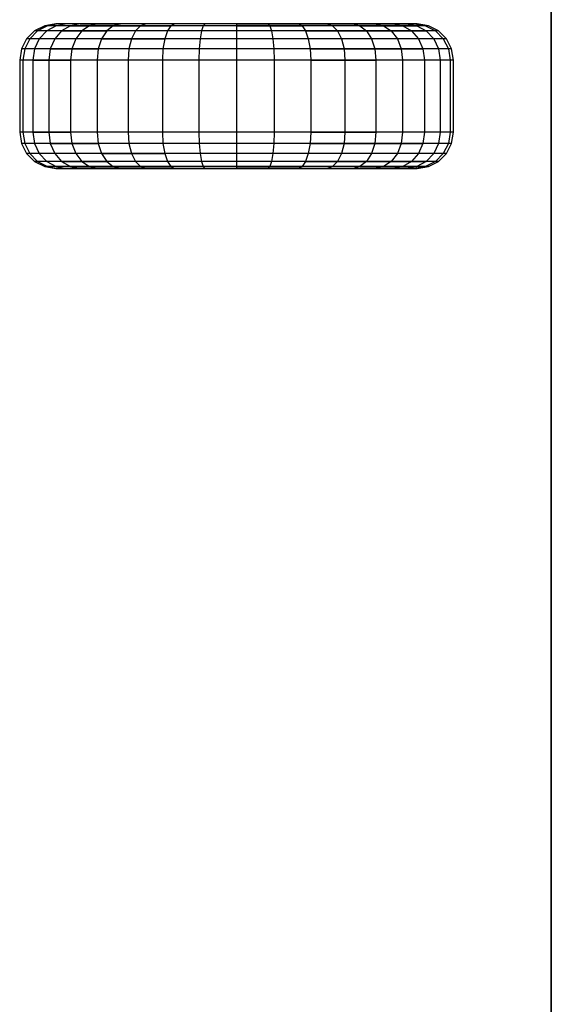
# Model space of a CAD drawing. Units: millimetres. Extents: x -298 to 2507, y -851 to 972.
# Drawn here: x 1049 to 1064, y 674 to 701 of the extents above; entities that cross this region are included whole.
import ezdxf

# ---------------------------------------------------------------- set-up
doc = ezdxf.new("R2010")
doc.units = ezdxf.units.MM
doc.header["$MEASUREMENT"] = 0

# ---------------------------------------------------------------- blocks, each defined once
blk = doc.blocks.new('New Object 1(8)')
at = {"linetype": 'Continuous', "ltscale": 1000}
for p, q in [((-51.34, 672.631), (-51.34, -228.21)), ((-51.34, -228.21), (-51.34, 672.631)), ((-51.34, -230.055), (-51.34, 672.53)), ((-51.34, 672.53), (-51.34, -230.055)), ((-51.34, -228.21), (-51.34, 672.53)), ((-65.357, 663.236), (-65.636, 663.094)), ((-65.357, 663.236), (-65.636, 663.094)), ((-65.277, 663.236), (-65.551, 663.094)), ((-65.277, 663.236), (-65.551, 663.094)), ((-65.048, 663.285), (-65.357, 663.236)), ((-65.048, 663.285), (-65.357, 663.236)), ((-65.277, 663.236), (-65.357, 663.236)), ((-65.277, 663.236), (-65.357, 663.236)), ((-65.037, 663.236), (-65.299, 663.094)), ((-65.037, 663.236), (-65.299, 663.094)), ((-64.972, 663.285), (-65.277, 663.236)), ((-64.972, 663.285), (-65.277, 663.236)), ((-65.037, 663.236), (-65.277, 663.236)), ((-65.037, 663.236), (-65.277, 663.236)), ((-64.972, 663.285), (-65.048, 663.285)), ((-60.048, 663.285), (-65.048, 663.285)), ((-64.972, 663.285), (-65.048, 663.285)), ((-60.048, 663.285), (-65.048, 663.285)), ((-64.747, 663.285), (-65.037, 663.236)), ((-64.747, 663.285), (-65.037, 663.236)), ((-64.646, 663.236), (-65.037, 663.236)), ((-64.646, 663.236), (-65.037, 663.236)), ((-64.747, 663.285), (-64.972, 663.285)), ((-60.048, 663.285), (-64.972, 663.285)), ((-64.747, 663.285), (-64.972, 663.285)), ((-60.048, 663.285), (-64.972, 663.285)), ((-64.646, 663.236), (-64.888, 663.094)), ((-64.646, 663.236), (-64.888, 663.094)), ((-64.379, 663.285), (-64.747, 663.285)), ((-60.048, 663.285), (-64.747, 663.285)), ((-64.379, 663.285), (-64.747, 663.285)), ((-60.048, 663.285), (-64.747, 663.285)), ((-64.379, 663.285), (-64.646, 663.236)), ((-64.379, 663.285), (-64.646, 663.236)), ((-64.115, 663.236), (-64.646, 663.236)), ((-64.646, 663.236), (-64.115, 663.236)), ((-64.115, 663.236), (-64.646, 663.236)), ((-64.646, 663.236), (-64.115, 663.236)), ((-63.879, 663.285), (-64.379, 663.285)), ((-60.048, 663.285), (-64.379, 663.285)), ((-64.379, 663.285), (-63.879, 663.285)), ((-63.879, 663.285), (-64.379, 663.285)), ((-60.048, 663.285), (-64.379, 663.285)), ((-64.379, 663.285), (-63.879, 663.285)), ((-64.115, 663.236), (-64.329, 663.094)), ((-64.115, 663.236), (-64.329, 663.094)), ((-64.115, 663.236), (-64.329, 663.094)), ((-64.115, 663.236), (-64.329, 663.094)), ((-63.879, 663.285), (-64.115, 663.236)), ((-63.879, 663.285), (-64.115, 663.236)), ((-63.879, 663.285), (-64.115, 663.236)), ((-63.879, 663.285), (-64.115, 663.236)), ((-63.461, 663.236), (-64.115, 663.236)), ((-64.115, 663.236), (-63.461, 663.236)), ((-63.461, 663.236), (-64.115, 663.236)), ((-64.115, 663.236), (-63.461, 663.236)), ((-63.262, 663.285), (-63.879, 663.285)), ((-60.048, 663.285), (-63.879, 663.285)), ((-60.048, 663.285), (-63.879, 663.285)), ((-63.879, 663.285), (-63.262, 663.285)), ((-63.262, 663.285), (-63.879, 663.285)), ((-60.048, 663.285), (-63.879, 663.285)), ((-60.048, 663.285), (-63.879, 663.285)), ((-63.879, 663.285), (-63.262, 663.285)), ((-63.461, 663.236), (-63.64, 663.094)), ((-63.461, 663.236), (-63.64, 663.094)), ((-63.262, 663.285), (-63.461, 663.236)), ((-63.262, 663.285), (-63.461, 663.236)), ((-62.703, 663.236), (-63.461, 663.236)), ((-63.461, 663.236), (-62.703, 663.236)), ((-62.703, 663.236), (-63.461, 663.236)), ((-63.461, 663.236), (-62.703, 663.236)), ((-62.548, 663.285), (-63.262, 663.285)), ((-60.048, 663.285), (-63.262, 663.285)), ((-62.548, 663.285), (-63.262, 663.285)), ((-60.048, 663.285), (-63.262, 663.285)), ((-62.703, 663.236), (-62.842, 663.094)), ((-62.703, 663.236), (-62.842, 663.094)), ((-62.703, 663.236), (-62.842, 663.094)), ((-62.703, 663.236), (-62.842, 663.094)), ((-62.548, 663.285), (-62.703, 663.236)), ((-62.548, 663.285), (-62.703, 663.236)), ((-62.548, 663.285), (-62.703, 663.236)), ((-62.548, 663.285), (-62.703, 663.236)), ((-61.864, 663.236), (-62.703, 663.236)), ((-62.703, 663.236), (-61.864, 663.236)), ((-61.864, 663.236), (-62.703, 663.236)), ((-62.703, 663.236), (-61.864, 663.236)), ((-61.759, 663.285), (-62.548, 663.285)), ((-60.048, 663.285), (-62.548, 663.285)), ((-61.759, 663.285), (-62.548, 663.285)), ((-60.048, 663.285), (-62.548, 663.285)), ((-61.864, 663.236), (-61.96, 663.094)), ((-61.864, 663.236), (-61.96, 663.094)), ((-61.759, 663.285), (-61.864, 663.236)), ((-61.759, 663.285), (-61.864, 663.236)), ((-60.97, 663.236), (-61.864, 663.236)), ((-60.97, 663.236), (-61.864, 663.236)), ((-60.917, 663.285), (-61.759, 663.285)), ((-60.048, 663.285), (-61.759, 663.285)), ((-60.917, 663.285), (-61.759, 663.285)), ((-60.048, 663.285), (-61.759, 663.285)), ((-60.97, 663.236), (-61.019, 663.094)), ((-60.97, 663.236), (-61.019, 663.094)), ((-60.917, 663.285), (-60.97, 663.236)), ((-60.917, 663.285), (-60.97, 663.236)), ((-60.048, 663.236), (-60.97, 663.236)), ((-60.048, 663.236), (-60.97, 663.236)), ((-60.048, 663.285), (-60.917, 663.285)), ((-60.048, 663.285), (-60.917, 663.285)), ((-55.048, 663.285), (-60.048, 663.285)), ((-60.048, 663.285), (-55.124, 663.285)), ((-60.048, 663.285), (-55.35, 663.285)), ((-60.048, 663.285), (-55.718, 663.285)), ((-60.048, 663.285), (-56.218, 663.285)), ((-60.048, 663.285), (-56.835, 663.285)), ((-60.048, 663.285), (-57.548, 663.285)), ((-60.048, 663.285), (-58.338, 663.285)), ((-60.048, 663.285), (-59.18, 663.285)), ((-60.048, 663.285), (-60.048, 663.236)), ((-60.048, 663.285), (-59.18, 663.285)), ((-60.048, 663.285), (-57.548, 663.285)), ((-60.048, 663.285), (-56.218, 663.285)), ((-55.048, 663.285), (-60.048, 663.285)), ((-60.048, 663.285), (-55.124, 663.285)), ((-60.048, 663.285), (-55.35, 663.285)), ((-60.048, 663.285), (-55.718, 663.285)), ((-60.048, 663.285), (-56.218, 663.285)), ((-60.048, 663.285), (-56.835, 663.285)), ((-60.048, 663.285), (-57.548, 663.285)), ((-60.048, 663.285), (-58.338, 663.285)), ((-60.048, 663.285), (-59.18, 663.285)), ((-60.048, 663.285), (-60.048, 663.236)), ((-60.048, 663.285), (-59.18, 663.285)), ((-60.048, 663.285), (-57.548, 663.285)), ((-60.048, 663.285), (-56.218, 663.285)), ((-59.127, 663.236), (-60.048, 663.236)), ((-60.048, 663.236), (-60.048, 663.094)), ((-60.048, 663.236), (-59.127, 663.236)), ((-59.127, 663.236), (-60.048, 663.236)), ((-60.048, 663.236), (-60.048, 663.094)), ((-60.048, 663.236), (-59.127, 663.236)), ((-58.338, 663.285), (-59.18, 663.285)), ((-59.18, 663.285), (-59.127, 663.236)), ((-59.18, 663.285), (-59.127, 663.236)), ((-59.18, 663.285), (-58.338, 663.285)), ((-58.338, 663.285), (-59.18, 663.285)), ((-59.18, 663.285), (-59.127, 663.236)), ((-59.18, 663.285), (-59.127, 663.236)), ((-59.18, 663.285), (-58.338, 663.285)), ((-58.233, 663.236), (-59.127, 663.236)), ((-59.127, 663.236), (-59.078, 663.094)), ((-59.127, 663.236), (-59.078, 663.094)), ((-59.127, 663.236), (-58.233, 663.236)), ((-58.233, 663.236), (-59.127, 663.236)), ((-59.127, 663.236), (-59.078, 663.094)), ((-59.127, 663.236), (-59.078, 663.094)), ((-59.127, 663.236), (-58.233, 663.236)), ((-57.548, 663.285), (-58.338, 663.285)), ((-58.338, 663.285), (-58.233, 663.236)), ((-58.338, 663.285), (-57.548, 663.285)), ((-57.548, 663.285), (-58.338, 663.285)), ((-58.338, 663.285), (-58.233, 663.236)), ((-58.338, 663.285), (-57.548, 663.285)), ((-57.394, 663.236), (-58.233, 663.236)), ((-58.233, 663.236), (-58.137, 663.094)), ((-57.394, 663.236), (-58.233, 663.236)), ((-58.233, 663.236), (-58.137, 663.094)), ((-56.835, 663.285), (-57.548, 663.285)), ((-57.548, 663.285), (-57.394, 663.236)), ((-57.548, 663.285), (-57.394, 663.236)), ((-57.548, 663.285), (-56.835, 663.285)), ((-56.835, 663.285), (-57.548, 663.285)), ((-57.548, 663.285), (-57.394, 663.236)), ((-57.548, 663.285), (-57.394, 663.236)), ((-57.548, 663.285), (-56.835, 663.285)), ((-56.636, 663.236), (-57.394, 663.236)), ((-57.394, 663.236), (-57.255, 663.094)), ((-57.394, 663.236), (-57.255, 663.094)), ((-56.636, 663.236), (-57.394, 663.236)), ((-57.394, 663.236), (-57.255, 663.094)), ((-57.394, 663.236), (-57.255, 663.094)), ((-56.218, 663.285), (-56.835, 663.285)), ((-56.835, 663.285), (-56.636, 663.236)), ((-56.835, 663.285), (-56.218, 663.285)), ((-56.218, 663.285), (-56.835, 663.285)), ((-56.835, 663.285), (-56.636, 663.236)), ((-56.835, 663.285), (-56.218, 663.285)), ((-55.981, 663.236), (-56.636, 663.236)), ((-56.636, 663.236), (-56.457, 663.094)), ((-56.636, 663.236), (-55.981, 663.236)), ((-55.981, 663.236), (-56.636, 663.236)), ((-56.636, 663.236), (-56.457, 663.094)), ((-56.636, 663.236), (-55.981, 663.236)), ((-55.718, 663.285), (-56.218, 663.285)), ((-56.218, 663.285), (-55.981, 663.236)), ((-56.218, 663.285), (-55.981, 663.236)), ((-56.218, 663.285), (-55.718, 663.285)), ((-55.718, 663.285), (-56.218, 663.285)), ((-56.218, 663.285), (-55.981, 663.236)), ((-56.218, 663.285), (-55.981, 663.236)), ((-56.218, 663.285), (-55.718, 663.285)), ((-55.451, 663.236), (-55.981, 663.236)), ((-55.981, 663.236), (-55.768, 663.094)), ((-55.981, 663.236), (-55.768, 663.094)), ((-55.981, 663.236), (-55.451, 663.236)), ((-55.451, 663.236), (-55.981, 663.236)), ((-55.981, 663.236), (-55.768, 663.094)), ((-55.981, 663.236), (-55.768, 663.094)), ((-55.981, 663.236), (-55.451, 663.236)), ((-55.35, 663.285), (-55.718, 663.285)), ((-55.718, 663.285), (-55.451, 663.236)), ((-55.718, 663.285), (-55.451, 663.236)), ((-55.35, 663.285), (-55.718, 663.285)), ((-55.718, 663.285), (-55.451, 663.236)), ((-55.718, 663.285), (-55.451, 663.236)), ((-55.06, 663.236), (-55.451, 663.236)), ((-55.451, 663.236), (-55.209, 663.094)), ((-55.451, 663.236), (-55.209, 663.094)), ((-55.451, 663.236), (-55.06, 663.236)), ((-55.06, 663.236), (-55.451, 663.236)), ((-55.451, 663.236), (-55.209, 663.094)), ((-55.451, 663.236), (-55.209, 663.094)), ((-55.451, 663.236), (-55.06, 663.236)), ((-55.124, 663.285), (-55.35, 663.285)), ((-55.35, 663.285), (-55.06, 663.236)), ((-55.124, 663.285), (-55.35, 663.285)), ((-55.35, 663.285), (-55.06, 663.236)), ((-55.048, 663.285), (-55.124, 663.285)), ((-55.124, 663.285), (-54.82, 663.236)), ((-55.048, 663.285), (-55.124, 663.285)), ((-55.124, 663.285), (-54.82, 663.236)), ((-54.82, 663.236), (-55.06, 663.236)), ((-55.06, 663.236), (-54.798, 663.094)), ((-54.82, 663.236), (-55.06, 663.236)), ((-55.06, 663.236), (-54.798, 663.094)), ((-54.739, 663.236), (-55.048, 663.285)), ((-54.739, 663.236), (-55.048, 663.285)), ((-54.739, 663.236), (-54.82, 663.236)), ((-54.82, 663.236), (-54.546, 663.094)), ((-54.739, 663.236), (-54.82, 663.236)), ((-54.82, 663.236), (-54.546, 663.094)), ((-54.461, 663.094), (-54.739, 663.236)), ((-54.461, 663.094), (-54.739, 663.236)), ((-65.636, 663.094), (-65.857, 662.873)), ((-65.636, 663.094), (-65.857, 662.873)), ((-65.551, 663.094), (-65.769, 662.873)), ((-65.551, 663.094), (-65.769, 662.873)), ((-65.551, 663.094), (-65.636, 663.094)), ((-65.551, 663.094), (-65.636, 663.094)), ((-65.299, 663.094), (-65.551, 663.094)), ((-65.299, 663.094), (-65.551, 663.094)), ((-65.299, 663.094), (-65.507, 662.873)), ((-65.299, 663.094), (-65.507, 662.873)), ((-64.888, 663.094), (-65.299, 663.094)), ((-64.888, 663.094), (-65.299, 663.094)), ((-64.888, 663.094), (-65.079, 662.873)), ((-64.888, 663.094), (-65.079, 662.873)), ((-64.329, 663.094), (-64.888, 663.094)), ((-64.888, 663.094), (-64.329, 663.094)), ((-64.329, 663.094), (-64.888, 663.094)), ((-64.888, 663.094), (-64.329, 663.094)), ((-64.329, 663.094), (-64.498, 662.873)), ((-64.329, 663.094), (-64.498, 662.873)), ((-64.329, 663.094), (-64.498, 662.873)), ((-64.329, 663.094), (-64.498, 662.873)), ((-63.64, 663.094), (-64.329, 663.094)), ((-64.329, 663.094), (-63.64, 663.094)), ((-63.64, 663.094), (-64.329, 663.094)), ((-64.329, 663.094), (-63.64, 663.094)), ((-63.64, 663.094), (-63.782, 662.873)), ((-63.64, 663.094), (-63.782, 662.873)), ((-62.842, 663.094), (-63.64, 663.094)), ((-62.842, 663.094), (-63.64, 663.094)), ((-62.842, 663.094), (-62.953, 662.873)), ((-62.842, 663.094), (-62.953, 662.873)), ((-62.842, 663.094), (-62.953, 662.873)), ((-62.842, 663.094), (-62.953, 662.873)), ((-61.96, 663.094), (-62.842, 663.094)), ((-61.96, 663.094), (-62.842, 663.094)), ((-61.96, 663.094), (-62.035, 662.873)), ((-61.96, 663.094), (-62.035, 662.873)), ((-61.019, 663.094), (-61.96, 663.094)), ((-61.019, 663.094), (-61.96, 663.094)), ((-61.019, 663.094), (-61.057, 662.873)), ((-61.019, 663.094), (-61.057, 662.873)), ((-60.048, 663.094), (-61.019, 663.094)), ((-60.048, 663.094), (-61.019, 663.094)), ((-59.078, 663.094), (-60.048, 663.094)), ((-60.048, 663.094), (-60.048, 662.873)), ((-59.078, 663.094), (-60.048, 663.094)), ((-60.048, 663.094), (-60.048, 662.873)), ((-58.137, 663.094), (-59.078, 663.094)), ((-59.078, 663.094), (-59.04, 662.873)), ((-58.137, 663.094), (-59.078, 663.094)), ((-59.078, 663.094), (-59.04, 662.873)), ((-57.255, 663.094), (-58.137, 663.094)), ((-58.137, 663.094), (-58.062, 662.873)), ((-58.137, 663.094), (-57.255, 663.094)), ((-57.255, 663.094), (-58.137, 663.094)), ((-58.137, 663.094), (-58.062, 662.873)), ((-58.137, 663.094), (-57.255, 663.094)), ((-56.457, 663.094), (-57.255, 663.094)), ((-57.255, 663.094), (-57.144, 662.873)), ((-57.255, 663.094), (-57.144, 662.873)), ((-57.255, 663.094), (-56.457, 663.094)), ((-56.457, 663.094), (-57.255, 663.094)), ((-57.255, 663.094), (-57.144, 662.873)), ((-57.255, 663.094), (-57.144, 662.873)), ((-57.255, 663.094), (-56.457, 663.094)), ((-55.768, 663.094), (-56.457, 663.094)), ((-56.457, 663.094), (-56.314, 662.873)), ((-56.457, 663.094), (-55.768, 663.094)), ((-55.768, 663.094), (-56.457, 663.094)), ((-56.457, 663.094), (-56.314, 662.873)), ((-56.457, 663.094), (-55.768, 663.094)), ((-55.209, 663.094), (-55.768, 663.094)), ((-55.768, 663.094), (-55.598, 662.873)), ((-55.768, 663.094), (-55.598, 662.873)), ((-55.768, 663.094), (-55.209, 663.094)), ((-55.209, 663.094), (-55.768, 663.094)), ((-55.768, 663.094), (-55.598, 662.873)), ((-55.768, 663.094), (-55.598, 662.873)), ((-55.768, 663.094), (-55.209, 663.094)), ((-54.798, 663.094), (-55.209, 663.094)), ((-55.209, 663.094), (-55.018, 662.873)), ((-55.209, 663.094), (-55.018, 662.873)), ((-55.209, 663.094), (-54.798, 663.094)), ((-54.798, 663.094), (-55.209, 663.094)), ((-55.209, 663.094), (-55.018, 662.873)), ((-55.209, 663.094), (-55.018, 662.873)), ((-55.209, 663.094), (-54.798, 663.094)), ((-54.546, 663.094), (-54.798, 663.094)), ((-54.798, 663.094), (-54.59, 662.873)), ((-54.546, 663.094), (-54.798, 663.094)), ((-54.798, 663.094), (-54.59, 662.873)), ((-54.461, 663.094), (-54.546, 663.094)), ((-54.546, 663.094), (-54.328, 662.873)), ((-54.461, 663.094), (-54.546, 663.094)), ((-54.546, 663.094), (-54.328, 662.873)), ((-54.239, 662.873), (-54.461, 663.094)), ((-54.239, 662.873), (-54.461, 663.094)), ((-65.857, 662.873), (-65.999, 662.594)), ((-65.857, 662.873), (-65.999, 662.594)), ((-65.769, 662.873), (-65.909, 662.594)), ((-65.769, 662.873), (-65.909, 662.594)), ((-65.769, 662.873), (-65.857, 662.873)), ((-65.769, 662.873), (-65.857, 662.873)), ((-65.507, 662.873), (-65.769, 662.873)), ((-65.507, 662.873), (-65.769, 662.873)), ((-65.507, 662.873), (-65.641, 662.594)), ((-65.507, 662.873), (-65.641, 662.594)), ((-65.079, 662.873), (-65.507, 662.873)), ((-65.079, 662.873), (-65.507, 662.873)), ((-65.079, 662.873), (-65.202, 662.594)), ((-65.079, 662.873), (-65.202, 662.594)), ((-64.498, 662.873), (-65.079, 662.873)), ((-64.498, 662.873), (-65.079, 662.873)), ((-64.498, 662.873), (-64.607, 662.594)), ((-64.498, 662.873), (-64.607, 662.594)), ((-64.498, 662.873), (-64.607, 662.594)), ((-64.498, 662.873), (-64.607, 662.594)), ((-63.782, 662.873), (-64.498, 662.873)), ((-63.782, 662.873), (-64.498, 662.873)), ((-63.782, 662.873), (-63.874, 662.594)), ((-63.782, 662.873), (-63.874, 662.594)), ((-62.953, 662.873), (-63.782, 662.873)), ((-63.782, 662.873), (-62.953, 662.873)), ((-62.953, 662.873), (-63.782, 662.873)), ((-63.782, 662.873), (-62.953, 662.873)), ((-62.953, 662.873), (-63.024, 662.594)), ((-62.953, 662.873), (-63.024, 662.594)), ((-62.953, 662.873), (-63.024, 662.594)), ((-62.953, 662.873), (-63.024, 662.594)), ((-62.035, 662.873), (-62.953, 662.873)), ((-62.953, 662.873), (-62.035, 662.873)), ((-62.035, 662.873), (-62.953, 662.873)), ((-62.953, 662.873), (-62.035, 662.873)), ((-62.035, 662.873), (-62.084, 662.594)), ((-62.035, 662.873), (-62.084, 662.594)), ((-61.057, 662.873), (-62.035, 662.873)), ((-61.057, 662.873), (-62.035, 662.873)), ((-61.057, 662.873), (-61.082, 662.594)), ((-61.057, 662.873), (-61.082, 662.594)), ((-60.048, 662.873), (-61.057, 662.873)), ((-60.048, 662.873), (-61.057, 662.873)), ((-59.04, 662.873), (-60.048, 662.873)), ((-60.048, 662.873), (-60.048, 662.594)), ((-59.04, 662.873), (-60.048, 662.873)), ((-60.048, 662.873), (-60.048, 662.594)), ((-58.062, 662.873), (-59.04, 662.873)), ((-59.04, 662.873), (-59.015, 662.594)), ((-58.062, 662.873), (-59.04, 662.873)), ((-59.04, 662.873), (-59.015, 662.594)), ((-57.144, 662.873), (-58.062, 662.873)), ((-58.062, 662.873), (-58.013, 662.594)), ((-57.144, 662.873), (-58.062, 662.873)), ((-58.062, 662.873), (-58.013, 662.594)), ((-56.314, 662.873), (-57.144, 662.873)), ((-57.144, 662.873), (-57.073, 662.594)), ((-57.144, 662.873), (-57.073, 662.594)), ((-56.314, 662.873), (-57.144, 662.873)), ((-57.144, 662.873), (-57.073, 662.594)), ((-57.144, 662.873), (-57.073, 662.594)), ((-55.598, 662.873), (-56.314, 662.873)), ((-56.314, 662.873), (-56.223, 662.594)), ((-55.598, 662.873), (-56.314, 662.873)), ((-56.314, 662.873), (-56.223, 662.594)), ((-55.018, 662.873), (-55.598, 662.873)), ((-55.598, 662.873), (-55.49, 662.594)), ((-55.598, 662.873), (-55.49, 662.594)), ((-55.018, 662.873), (-55.598, 662.873)), ((-55.598, 662.873), (-55.49, 662.594)), ((-55.598, 662.873), (-55.49, 662.594)), ((-54.59, 662.873), (-55.018, 662.873)), ((-55.018, 662.873), (-54.895, 662.594)), ((-54.59, 662.873), (-55.018, 662.873)), ((-55.018, 662.873), (-54.895, 662.594)), ((-54.328, 662.873), (-54.59, 662.873)), ((-54.59, 662.873), (-54.456, 662.594)), ((-54.328, 662.873), (-54.59, 662.873)), ((-54.59, 662.873), (-54.456, 662.594)), ((-54.239, 662.873), (-54.328, 662.873)), ((-54.328, 662.873), (-54.188, 662.594)), ((-54.239, 662.873), (-54.328, 662.873)), ((-54.328, 662.873), (-54.188, 662.594)), ((-54.097, 662.594), (-54.239, 662.873)), ((-54.097, 662.594), (-54.239, 662.873)), ((-65.999, 662.594), (-66.048, 662.285)), ((-65.999, 662.594), (-66.048, 662.285)), ((-65.909, 662.594), (-65.999, 662.594)), ((-65.909, 662.594), (-65.999, 662.594)), ((-65.909, 662.594), (-65.957, 662.285)), ((-65.909, 662.594), (-65.957, 662.285)), ((-65.641, 662.594), (-65.909, 662.594)), ((-65.641, 662.594), (-65.909, 662.594)), ((-65.641, 662.594), (-65.687, 662.285)), ((-65.641, 662.594), (-65.687, 662.285)), ((-65.202, 662.594), (-65.641, 662.594)), ((-65.202, 662.594), (-65.641, 662.594)), ((-65.202, 662.594), (-65.245, 662.285)), ((-65.202, 662.594), (-65.245, 662.285)), ((-65.202, 662.594), (-65.245, 662.285)), ((-65.202, 662.594), (-65.245, 662.285)), ((-64.607, 662.594), (-65.202, 662.594)), ((-65.202, 662.594), (-64.607, 662.594)), ((-64.607, 662.594), (-65.202, 662.594)), ((-65.202, 662.594), (-64.607, 662.594)), ((-64.607, 662.594), (-64.645, 662.285)), ((-64.607, 662.594), (-64.645, 662.285)), ((-64.607, 662.594), (-64.645, 662.285)), ((-64.607, 662.594), (-64.645, 662.285)), ((-63.874, 662.594), (-64.607, 662.594)), ((-64.607, 662.594), (-63.874, 662.594)), ((-63.874, 662.594), (-64.607, 662.594)), ((-64.607, 662.594), (-63.874, 662.594)), ((-63.874, 662.594), (-63.905, 662.285)), ((-63.874, 662.594), (-63.905, 662.285)), ((-63.024, 662.594), (-63.874, 662.594)), ((-63.024, 662.594), (-63.874, 662.594)), ((-63.024, 662.594), (-63.048, 662.285)), ((-63.024, 662.594), (-63.048, 662.285)), ((-62.084, 662.594), (-63.024, 662.594)), ((-62.084, 662.594), (-63.024, 662.594)), ((-62.084, 662.594), (-62.101, 662.285)), ((-62.084, 662.594), (-62.101, 662.285)), ((-61.082, 662.594), (-62.084, 662.594)), ((-61.082, 662.594), (-62.084, 662.594)), ((-61.082, 662.594), (-61.09, 662.285)), ((-61.082, 662.594), (-61.09, 662.285)), ((-60.048, 662.594), (-61.082, 662.594)), ((-60.048, 662.594), (-61.082, 662.594)), ((-59.015, 662.594), (-60.048, 662.594)), ((-60.048, 662.594), (-60.048, 662.285)), ((-59.015, 662.594), (-60.048, 662.594)), ((-60.048, 662.594), (-60.048, 662.285)), ((-58.013, 662.594), (-59.015, 662.594)), ((-59.015, 662.594), (-59.007, 662.285)), ((-58.013, 662.594), (-59.015, 662.594)), ((-59.015, 662.594), (-59.007, 662.285)), ((-57.073, 662.594), (-58.013, 662.594)), ((-58.013, 662.594), (-57.996, 662.285)), ((-58.013, 662.594), (-57.073, 662.594)), ((-57.073, 662.594), (-58.013, 662.594)), ((-58.013, 662.594), (-57.996, 662.285)), ((-58.013, 662.594), (-57.073, 662.594)), ((-56.223, 662.594), (-57.073, 662.594)), ((-57.073, 662.594), (-57.048, 662.285)), ((-57.073, 662.594), (-57.048, 662.285)), ((-57.073, 662.594), (-56.223, 662.594)), ((-56.223, 662.594), (-57.073, 662.594)), ((-57.073, 662.594), (-57.048, 662.285)), ((-57.073, 662.594), (-57.048, 662.285)), ((-57.073, 662.594), (-56.223, 662.594)), ((-55.49, 662.594), (-56.223, 662.594)), ((-56.223, 662.594), (-56.192, 662.285)), ((-56.223, 662.594), (-55.49, 662.594)), ((-55.49, 662.594), (-56.223, 662.594)), ((-56.223, 662.594), (-56.192, 662.285)), ((-56.223, 662.594), (-55.49, 662.594)), ((-54.895, 662.594), (-55.49, 662.594)), ((-55.49, 662.594), (-55.452, 662.285)), ((-55.49, 662.594), (-55.452, 662.285)), ((-55.49, 662.594), (-54.895, 662.594)), ((-54.895, 662.594), (-55.49, 662.594)), ((-55.49, 662.594), (-55.452, 662.285)), ((-55.49, 662.594), (-55.452, 662.285)), ((-55.49, 662.594), (-54.895, 662.594)), ((-54.456, 662.594), (-54.895, 662.594)), ((-54.895, 662.594), (-54.852, 662.285)), ((-54.456, 662.594), (-54.895, 662.594)), ((-54.895, 662.594), (-54.852, 662.285)), ((-54.188, 662.594), (-54.456, 662.594)), ((-54.456, 662.594), (-54.41, 662.285)), ((-54.188, 662.594), (-54.456, 662.594)), ((-54.456, 662.594), (-54.41, 662.285)), ((-54.097, 662.594), (-54.188, 662.594)), ((-54.188, 662.594), (-54.14, 662.285)), ((-54.097, 662.594), (-54.188, 662.594)), ((-54.188, 662.594), (-54.14, 662.285)), ((-54.048, 662.285), (-54.097, 662.594)), ((-54.048, 662.285), (-54.097, 662.594)), ((-65.957, 662.285), (-66.048, 662.285)), ((-66.048, 662.285), (-66.048, 660.285)), ((-65.957, 662.285), (-66.048, 662.285)), ((-66.048, 662.285), (-66.048, 660.285)), ((-65.687, 662.285), (-65.957, 662.285)), ((-65.957, 662.285), (-65.957, 660.285)), ((-65.687, 662.285), (-65.957, 662.285)), ((-65.957, 662.285), (-65.957, 660.285)), ((-65.245, 662.285), (-65.687, 662.285)), ((-65.687, 662.285), (-65.687, 660.285)), ((-65.687, 662.285), (-65.245, 662.285)), ((-65.245, 662.285), (-65.687, 662.285)), ((-65.687, 662.285), (-65.687, 660.285)), ((-65.687, 662.285), (-65.245, 662.285)), ((-64.645, 662.285), (-65.245, 662.285)), ((-65.245, 662.285), (-65.245, 660.285)), ((-65.245, 662.285), (-65.245, 660.285)), ((-65.245, 662.285), (-64.645, 662.285)), ((-64.645, 662.285), (-65.245, 662.285)), ((-65.245, 662.285), (-65.245, 660.285)), ((-65.245, 662.285), (-65.245, 660.285)), ((-65.245, 662.285), (-64.645, 662.285)), ((-63.905, 662.285), (-64.645, 662.285)), ((-64.645, 662.285), (-64.645, 660.285)), ((-63.905, 662.285), (-64.645, 662.285)), ((-64.645, 662.285), (-64.645, 660.285)), ((-63.048, 662.285), (-63.905, 662.285)), ((-63.905, 662.285), (-63.905, 660.285)), ((-63.048, 662.285), (-63.905, 662.285)), ((-63.905, 662.285), (-63.905, 660.285)), ((-62.101, 662.285), (-63.048, 662.285)), ((-63.048, 662.285), (-63.048, 660.285)), ((-62.101, 662.285), (-63.048, 662.285)), ((-63.048, 662.285), (-63.048, 660.285)), ((-61.09, 662.285), (-62.101, 662.285)), ((-62.101, 662.285), (-62.101, 660.285)), ((-61.09, 662.285), (-62.101, 662.285)), ((-62.101, 662.285), (-62.101, 660.285)), ((-60.048, 662.285), (-61.09, 662.285)), ((-61.09, 662.285), (-61.09, 660.285)), ((-60.048, 662.285), (-61.09, 662.285)), ((-61.09, 662.285), (-61.09, 660.285)), ((-59.007, 662.285), (-60.048, 662.285)), ((-60.048, 662.285), (-60.048, 660.285)), ((-59.007, 662.285), (-60.048, 662.285)), ((-60.048, 662.285), (-60.048, 660.285)), ((-57.996, 662.285), (-59.007, 662.285)), ((-59.007, 662.285), (-59.007, 660.285)), ((-57.996, 662.285), (-59.007, 662.285)), ((-59.007, 662.285), (-59.007, 660.285)), ((-57.048, 662.285), (-57.996, 662.285)), ((-57.996, 662.285), (-57.996, 660.285)), ((-57.996, 662.285), (-57.048, 662.285)), ((-57.048, 662.285), (-57.996, 662.285)), ((-57.996, 662.285), (-57.996, 660.285)), ((-57.996, 662.285), (-57.048, 662.285)), ((-56.192, 662.285), (-57.048, 662.285)), ((-57.048, 662.285), (-57.048, 660.285)), ((-57.048, 662.285), (-57.048, 660.285)), ((-57.048, 662.285), (-56.192, 662.285)), ((-56.192, 662.285), (-57.048, 662.285)), ((-57.048, 662.285), (-57.048, 660.285)), ((-57.048, 662.285), (-57.048, 660.285)), ((-57.048, 662.285), (-56.192, 662.285)), ((-55.452, 662.285), (-56.192, 662.285)), ((-56.192, 662.285), (-56.192, 660.285)), ((-55.452, 662.285), (-56.192, 662.285)), ((-56.192, 662.285), (-56.192, 660.285)), ((-54.852, 662.285), (-55.452, 662.285)), ((-55.452, 662.285), (-55.452, 660.285)), ((-54.852, 662.285), (-55.452, 662.285)), ((-55.452, 662.285), (-55.452, 660.285)), ((-54.41, 662.285), (-54.852, 662.285)), ((-54.852, 662.285), (-54.852, 660.285)), ((-54.41, 662.285), (-54.852, 662.285)), ((-54.852, 662.285), (-54.852, 660.285)), ((-54.14, 662.285), (-54.41, 662.285)), ((-54.41, 662.285), (-54.41, 660.285)), ((-54.14, 662.285), (-54.41, 662.285)), ((-54.41, 662.285), (-54.41, 660.285)), ((-54.048, 662.285), (-54.14, 662.285)), ((-54.14, 662.285), (-54.14, 660.285)), ((-54.048, 662.285), (-54.14, 662.285)), ((-54.14, 662.285), (-54.14, 660.285)), ((-54.048, 660.285), (-54.048, 662.285)), ((-54.048, 660.285), (-54.048, 662.285)), ((-65.957, 660.285), (-66.048, 660.285)), ((-66.048, 660.285), (-65.999, 659.976)), ((-65.957, 660.285), (-66.048, 660.285)), ((-66.048, 660.285), (-65.999, 659.976)), ((-65.687, 660.285), (-65.957, 660.285)), ((-65.957, 660.285), (-65.909, 659.976)), ((-65.687, 660.285), (-65.957, 660.285)), ((-65.957, 660.285), (-65.909, 659.976)), ((-65.245, 660.285), (-65.687, 660.285)), ((-65.687, 660.285), (-65.641, 659.976)), ((-65.687, 660.285), (-65.245, 660.285)), ((-65.245, 660.285), (-65.687, 660.285)), ((-65.687, 660.285), (-65.641, 659.976)), ((-65.687, 660.285), (-65.245, 660.285)), ((-64.645, 660.285), (-65.245, 660.285)), ((-65.245, 660.285), (-65.202, 659.976)), ((-65.245, 660.285), (-65.202, 659.976)), ((-65.245, 660.285), (-64.645, 660.285)), ((-64.645, 660.285), (-65.245, 660.285)), ((-65.245, 660.285), (-65.202, 659.976)), ((-65.245, 660.285), (-65.202, 659.976)), ((-65.245, 660.285), (-64.645, 660.285)), ((-63.905, 660.285), (-64.645, 660.285)), ((-64.645, 660.285), (-64.607, 659.976)), ((-64.645, 660.285), (-64.607, 659.976)), ((-63.905, 660.285), (-64.645, 660.285)), ((-64.645, 660.285), (-64.607, 659.976)), ((-64.645, 660.285), (-64.607, 659.976)), ((-63.048, 660.285), (-63.905, 660.285)), ((-63.905, 660.285), (-63.874, 659.976)), ((-63.048, 660.285), (-63.905, 660.285)), ((-63.905, 660.285), (-63.874, 659.976)), ((-62.101, 660.285), (-63.048, 660.285)), ((-63.048, 660.285), (-63.024, 659.976)), ((-62.101, 660.285), (-63.048, 660.285)), ((-63.048, 660.285), (-63.024, 659.976)), ((-61.09, 660.285), (-62.101, 660.285)), ((-62.101, 660.285), (-62.084, 659.976)), ((-61.09, 660.285), (-62.101, 660.285)), ((-62.101, 660.285), (-62.084, 659.976)), ((-60.048, 660.285), (-61.09, 660.285)), ((-61.09, 660.285), (-61.082, 659.976)), ((-60.048, 660.285), (-61.09, 660.285)), ((-61.09, 660.285), (-61.082, 659.976)), ((-59.007, 660.285), (-60.048, 660.285)), ((-60.048, 660.285), (-60.048, 659.976)), ((-59.007, 660.285), (-60.048, 660.285)), ((-60.048, 660.285), (-60.048, 659.976)), ((-59.007, 660.285), (-59.015, 659.976)), ((-59.007, 660.285), (-59.015, 659.976)), ((-57.996, 660.285), (-59.007, 660.285)), ((-57.996, 660.285), (-59.007, 660.285)), ((-57.996, 660.285), (-58.013, 659.976)), ((-57.996, 660.285), (-58.013, 659.976)), ((-57.048, 660.285), (-57.996, 660.285)), ((-57.996, 660.285), (-57.048, 660.285)), ((-57.048, 660.285), (-57.996, 660.285)), ((-57.996, 660.285), (-57.048, 660.285)), ((-57.048, 660.285), (-57.073, 659.976)), ((-57.048, 660.285), (-57.073, 659.976)), ((-57.048, 660.285), (-57.073, 659.976)), ((-57.048, 660.285), (-57.073, 659.976)), ((-56.192, 660.285), (-57.048, 660.285)), ((-57.048, 660.285), (-56.192, 660.285)), ((-56.192, 660.285), (-57.048, 660.285)), ((-57.048, 660.285), (-56.192, 660.285)), ((-56.192, 660.285), (-56.223, 659.976)), ((-56.192, 660.285), (-56.223, 659.976)), ((-55.452, 660.285), (-56.192, 660.285)), ((-55.452, 660.285), (-56.192, 660.285)), ((-55.452, 660.285), (-55.49, 659.976)), ((-55.452, 660.285), (-55.49, 659.976)), ((-55.452, 660.285), (-55.49, 659.976)), ((-55.452, 660.285), (-55.49, 659.976)), ((-54.852, 660.285), (-55.452, 660.285)), ((-54.852, 660.285), (-55.452, 660.285)), ((-54.852, 660.285), (-54.895, 659.976)), ((-54.852, 660.285), (-54.895, 659.976)), ((-54.41, 660.285), (-54.852, 660.285)), ((-54.41, 660.285), (-54.852, 660.285)), ((-54.41, 660.285), (-54.456, 659.976)), ((-54.41, 660.285), (-54.456, 659.976)), ((-54.14, 660.285), (-54.41, 660.285)), ((-54.14, 660.285), (-54.41, 660.285)), ((-54.14, 660.285), (-54.188, 659.976)), ((-54.14, 660.285), (-54.188, 659.976)), ((-54.048, 660.285), (-54.14, 660.285)), ((-54.048, 660.285), (-54.14, 660.285)), ((-54.097, 659.976), (-54.048, 660.285)), ((-54.097, 659.976), (-54.048, 660.285)), ((-65.909, 659.976), (-65.999, 659.976)), ((-65.999, 659.976), (-65.857, 659.697)), ((-65.909, 659.976), (-65.999, 659.976)), ((-65.999, 659.976), (-65.857, 659.697)), ((-65.641, 659.976), (-65.909, 659.976)), ((-65.909, 659.976), (-65.769, 659.697)), ((-65.641, 659.976), (-65.909, 659.976)), ((-65.909, 659.976), (-65.769, 659.697)), ((-65.202, 659.976), (-65.641, 659.976)), ((-65.641, 659.976), (-65.507, 659.697)), ((-65.202, 659.976), (-65.641, 659.976)), ((-65.641, 659.976), (-65.507, 659.697)), ((-64.607, 659.976), (-65.202, 659.976)), ((-65.202, 659.976), (-65.079, 659.697)), ((-65.202, 659.976), (-64.607, 659.976)), ((-64.607, 659.976), (-65.202, 659.976)), ((-65.202, 659.976), (-65.079, 659.697)), ((-65.202, 659.976), (-64.607, 659.976)), ((-63.874, 659.976), (-64.607, 659.976)), ((-64.607, 659.976), (-64.498, 659.697)), ((-64.607, 659.976), (-64.498, 659.697)), ((-64.607, 659.976), (-63.874, 659.976)), ((-63.874, 659.976), (-64.607, 659.976)), ((-64.607, 659.976), (-64.498, 659.697)), ((-64.607, 659.976), (-64.498, 659.697)), ((-64.607, 659.976), (-63.874, 659.976)), ((-63.024, 659.976), (-63.874, 659.976)), ((-63.874, 659.976), (-63.782, 659.697)), ((-63.024, 659.976), (-63.874, 659.976)), ((-63.874, 659.976), (-63.782, 659.697)), ((-62.084, 659.976), (-63.024, 659.976)), ((-63.024, 659.976), (-62.953, 659.697)), ((-63.024, 659.976), (-62.953, 659.697)), ((-62.084, 659.976), (-63.024, 659.976)), ((-63.024, 659.976), (-62.953, 659.697)), ((-63.024, 659.976), (-62.953, 659.697)), ((-61.082, 659.976), (-62.084, 659.976)), ((-62.084, 659.976), (-62.035, 659.697)), ((-61.082, 659.976), (-62.084, 659.976)), ((-62.084, 659.976), (-62.035, 659.697)), ((-60.048, 659.976), (-61.082, 659.976)), ((-61.082, 659.976), (-61.057, 659.697)), ((-60.048, 659.976), (-61.082, 659.976)), ((-61.082, 659.976), (-61.057, 659.697)), ((-59.015, 659.976), (-60.048, 659.976)), ((-60.048, 659.976), (-60.048, 659.697)), ((-59.015, 659.976), (-60.048, 659.976)), ((-60.048, 659.976), (-60.048, 659.697)), ((-59.015, 659.976), (-59.04, 659.697)), ((-59.015, 659.976), (-59.04, 659.697)), ((-58.013, 659.976), (-59.015, 659.976)), ((-58.013, 659.976), (-59.015, 659.976)), ((-58.013, 659.976), (-58.062, 659.697)), ((-58.013, 659.976), (-58.062, 659.697)), ((-57.073, 659.976), (-58.013, 659.976)), ((-58.013, 659.976), (-57.073, 659.976)), ((-57.073, 659.976), (-58.013, 659.976)), ((-58.013, 659.976), (-57.073, 659.976)), ((-57.073, 659.976), (-57.144, 659.697)), ((-57.073, 659.976), (-57.144, 659.697)), ((-57.073, 659.976), (-57.144, 659.697)), ((-57.073, 659.976), (-57.144, 659.697)), ((-56.223, 659.976), (-57.073, 659.976)), ((-57.073, 659.976), (-56.223, 659.976)), ((-56.223, 659.976), (-57.073, 659.976)), ((-57.073, 659.976), (-56.223, 659.976)), ((-56.223, 659.976), (-56.314, 659.697)), ((-56.223, 659.976), (-56.314, 659.697)), ((-55.49, 659.976), (-56.223, 659.976)), ((-56.223, 659.976), (-55.49, 659.976)), ((-55.49, 659.976), (-56.223, 659.976)), ((-56.223, 659.976), (-55.49, 659.976)), ((-55.49, 659.976), (-55.598, 659.697)), ((-55.49, 659.976), (-55.598, 659.697)), ((-55.49, 659.976), (-55.598, 659.697)), ((-55.49, 659.976), (-55.598, 659.697)), ((-54.895, 659.976), (-55.49, 659.976)), ((-55.49, 659.976), (-54.895, 659.976)), ((-54.895, 659.976), (-55.49, 659.976)), ((-55.49, 659.976), (-54.895, 659.976)), ((-54.895, 659.976), (-55.018, 659.697)), ((-54.895, 659.976), (-55.018, 659.697)), ((-54.456, 659.976), (-54.895, 659.976)), ((-54.456, 659.976), (-54.895, 659.976)), ((-54.456, 659.976), (-54.59, 659.697)), ((-54.456, 659.976), (-54.59, 659.697)), ((-54.188, 659.976), (-54.456, 659.976)), ((-54.188, 659.976), (-54.456, 659.976)), ((-54.188, 659.976), (-54.328, 659.697)), ((-54.188, 659.976), (-54.328, 659.697)), ((-54.239, 659.697), (-54.097, 659.976)), ((-54.239, 659.697), (-54.097, 659.976)), ((-54.097, 659.976), (-54.188, 659.976)), ((-54.097, 659.976), (-54.188, 659.976)), ((-65.769, 659.697), (-65.857, 659.697)), ((-65.857, 659.697), (-65.636, 659.476)), ((-65.769, 659.697), (-65.857, 659.697)), ((-65.857, 659.697), (-65.636, 659.476)), ((-65.507, 659.697), (-65.769, 659.697)), ((-65.769, 659.697), (-65.551, 659.476)), ((-65.507, 659.697), (-65.769, 659.697)), ((-65.769, 659.697), (-65.551, 659.476)), ((-65.079, 659.697), (-65.507, 659.697)), ((-65.507, 659.697), (-65.299, 659.476)), ((-65.079, 659.697), (-65.507, 659.697)), ((-65.507, 659.697), (-65.299, 659.476)), ((-64.498, 659.697), (-65.079, 659.697)), ((-65.079, 659.697), (-64.888, 659.476)), ((-64.498, 659.697), (-65.079, 659.697)), ((-65.079, 659.697), (-64.888, 659.476)), ((-63.782, 659.697), (-64.498, 659.697)), ((-64.498, 659.697), (-64.329, 659.476)), ((-64.498, 659.697), (-64.329, 659.476)), ((-63.782, 659.697), (-64.498, 659.697)), ((-64.498, 659.697), (-64.329, 659.476)), ((-64.498, 659.697), (-64.329, 659.476)), ((-62.953, 659.697), (-63.782, 659.697)), ((-63.782, 659.697), (-63.64, 659.476)), ((-63.782, 659.697), (-62.953, 659.697)), ((-62.953, 659.697), (-63.782, 659.697)), ((-63.782, 659.697), (-63.64, 659.476)), ((-63.782, 659.697), (-62.953, 659.697)), ((-62.035, 659.697), (-62.953, 659.697)), ((-62.953, 659.697), (-62.842, 659.476)), ((-62.953, 659.697), (-62.842, 659.476)), ((-62.953, 659.697), (-62.035, 659.697)), ((-62.035, 659.697), (-62.953, 659.697)), ((-62.953, 659.697), (-62.842, 659.476)), ((-62.953, 659.697), (-62.842, 659.476)), ((-62.953, 659.697), (-62.035, 659.697)), ((-61.057, 659.697), (-62.035, 659.697)), ((-62.035, 659.697), (-61.96, 659.476)), ((-61.057, 659.697), (-62.035, 659.697)), ((-62.035, 659.697), (-61.96, 659.476)), ((-60.048, 659.697), (-61.057, 659.697)), ((-61.057, 659.697), (-61.019, 659.476)), ((-60.048, 659.697), (-61.057, 659.697)), ((-61.057, 659.697), (-61.019, 659.476)), ((-59.04, 659.697), (-60.048, 659.697)), ((-60.048, 659.697), (-60.048, 659.476)), ((-59.04, 659.697), (-60.048, 659.697)), ((-60.048, 659.697), (-60.048, 659.476)), ((-59.04, 659.697), (-59.078, 659.476)), ((-59.04, 659.697), (-59.078, 659.476)), ((-58.062, 659.697), (-59.04, 659.697)), ((-58.062, 659.697), (-59.04, 659.697)), ((-58.062, 659.697), (-58.137, 659.476)), ((-58.062, 659.697), (-58.137, 659.476)), ((-57.144, 659.697), (-58.062, 659.697)), ((-57.144, 659.697), (-58.062, 659.697)), ((-57.144, 659.697), (-57.255, 659.476)), ((-57.144, 659.697), (-57.255, 659.476)), ((-57.144, 659.697), (-57.255, 659.476)), ((-57.144, 659.697), (-57.255, 659.476)), ((-56.314, 659.697), (-57.144, 659.697)), ((-56.314, 659.697), (-57.144, 659.697)), ((-56.314, 659.697), (-56.457, 659.476)), ((-56.314, 659.697), (-56.457, 659.476)), ((-55.598, 659.697), (-56.314, 659.697)), ((-55.598, 659.697), (-56.314, 659.697)), ((-55.598, 659.697), (-55.768, 659.476)), ((-55.598, 659.697), (-55.768, 659.476)), ((-55.598, 659.697), (-55.768, 659.476)), ((-55.598, 659.697), (-55.768, 659.476)), ((-55.018, 659.697), (-55.598, 659.697)), ((-55.018, 659.697), (-55.598, 659.697)), ((-55.018, 659.697), (-55.209, 659.476)), ((-55.018, 659.697), (-55.209, 659.476)), ((-55.018, 659.697), (-55.209, 659.476)), ((-55.018, 659.697), (-55.209, 659.476)), ((-54.59, 659.697), (-55.018, 659.697)), ((-54.59, 659.697), (-55.018, 659.697)), ((-54.59, 659.697), (-54.798, 659.476)), ((-54.59, 659.697), (-54.798, 659.476)), ((-54.328, 659.697), (-54.59, 659.697)), ((-54.328, 659.697), (-54.59, 659.697)), ((-54.328, 659.697), (-54.546, 659.476)), ((-54.328, 659.697), (-54.546, 659.476)), ((-54.461, 659.476), (-54.239, 659.697)), ((-54.461, 659.476), (-54.239, 659.697)), ((-54.239, 659.697), (-54.328, 659.697)), ((-54.239, 659.697), (-54.328, 659.697)), ((-65.551, 659.476), (-65.636, 659.476)), ((-65.636, 659.476), (-65.357, 659.334)), ((-65.551, 659.476), (-65.636, 659.476)), ((-65.636, 659.476), (-65.357, 659.334)), ((-65.299, 659.476), (-65.551, 659.476)), ((-65.551, 659.476), (-65.277, 659.334)), ((-65.299, 659.476), (-65.551, 659.476)), ((-65.551, 659.476), (-65.277, 659.334)), ((-64.888, 659.476), (-65.299, 659.476)), ((-65.299, 659.476), (-65.037, 659.334)), ((-64.888, 659.476), (-65.299, 659.476)), ((-65.299, 659.476), (-65.037, 659.334)), ((-64.329, 659.476), (-64.888, 659.476)), ((-64.888, 659.476), (-64.646, 659.334)), ((-64.888, 659.476), (-64.329, 659.476)), ((-64.329, 659.476), (-64.888, 659.476)), ((-64.888, 659.476), (-64.646, 659.334)), ((-64.888, 659.476), (-64.329, 659.476)), ((-63.64, 659.476), (-64.329, 659.476)), ((-64.329, 659.476), (-64.115, 659.334)), ((-64.329, 659.476), (-64.115, 659.334)), ((-64.329, 659.476), (-63.64, 659.476)), ((-63.64, 659.476), (-64.329, 659.476)), ((-64.329, 659.476), (-64.115, 659.334)), ((-64.329, 659.476), (-64.115, 659.334)), ((-64.329, 659.476), (-63.64, 659.476)), ((-62.842, 659.476), (-63.64, 659.476)), ((-63.64, 659.476), (-63.461, 659.334)), ((-62.842, 659.476), (-63.64, 659.476)), ((-63.64, 659.476), (-63.461, 659.334)), ((-61.96, 659.476), (-62.842, 659.476)), ((-62.842, 659.476), (-62.703, 659.334)), ((-62.842, 659.476), (-62.703, 659.334)), ((-61.96, 659.476), (-62.842, 659.476)), ((-62.842, 659.476), (-62.703, 659.334)), ((-62.842, 659.476), (-62.703, 659.334)), ((-61.019, 659.476), (-61.96, 659.476)), ((-61.96, 659.476), (-61.864, 659.334)), ((-61.019, 659.476), (-61.96, 659.476)), ((-61.96, 659.476), (-61.864, 659.334)), ((-60.048, 659.476), (-61.019, 659.476)), ((-61.019, 659.476), (-60.97, 659.334)), ((-60.048, 659.476), (-61.019, 659.476)), ((-61.019, 659.476), (-60.97, 659.334)), ((-59.078, 659.476), (-60.048, 659.476)), ((-60.048, 659.476), (-60.048, 659.334)), ((-59.078, 659.476), (-60.048, 659.476)), ((-60.048, 659.476), (-60.048, 659.334)), ((-59.078, 659.476), (-59.127, 659.334)), ((-59.078, 659.476), (-59.127, 659.334)), ((-59.078, 659.476), (-59.127, 659.334)), ((-59.078, 659.476), (-59.127, 659.334)), ((-58.137, 659.476), (-59.078, 659.476)), ((-58.137, 659.476), (-59.078, 659.476)), ((-58.137, 659.476), (-58.233, 659.334)), ((-58.137, 659.476), (-58.233, 659.334)), ((-57.255, 659.476), (-58.137, 659.476)), ((-58.137, 659.476), (-57.255, 659.476)), ((-57.255, 659.476), (-58.137, 659.476)), ((-58.137, 659.476), (-57.255, 659.476)), ((-57.255, 659.476), (-57.394, 659.334)), ((-57.255, 659.476), (-57.394, 659.334)), ((-57.255, 659.476), (-57.394, 659.334)), ((-57.255, 659.476), (-57.394, 659.334)), ((-56.457, 659.476), (-57.255, 659.476)), ((-57.255, 659.476), (-56.457, 659.476)), ((-56.457, 659.476), (-57.255, 659.476)), ((-57.255, 659.476), (-56.457, 659.476)), ((-56.457, 659.476), (-56.636, 659.334)), ((-56.457, 659.476), (-56.636, 659.334)), ((-55.768, 659.476), (-56.457, 659.476)), ((-56.457, 659.476), (-55.768, 659.476)), ((-55.768, 659.476), (-56.457, 659.476)), ((-56.457, 659.476), (-55.768, 659.476)), ((-55.768, 659.476), (-55.981, 659.334)), ((-55.768, 659.476), (-55.981, 659.334)), ((-55.768, 659.476), (-55.981, 659.334)), ((-55.768, 659.476), (-55.981, 659.334)), ((-55.209, 659.476), (-55.768, 659.476)), ((-55.768, 659.476), (-55.209, 659.476)), ((-55.209, 659.476), (-55.768, 659.476)), ((-55.768, 659.476), (-55.209, 659.476)), ((-55.209, 659.476), (-55.451, 659.334)), ((-55.209, 659.476), (-55.451, 659.334)), ((-55.209, 659.476), (-55.451, 659.334)), ((-55.209, 659.476), (-55.451, 659.334)), ((-54.798, 659.476), (-55.209, 659.476)), ((-55.209, 659.476), (-54.798, 659.476)), ((-54.798, 659.476), (-55.209, 659.476)), ((-55.209, 659.476), (-54.798, 659.476)), ((-54.798, 659.476), (-55.06, 659.334)), ((-54.798, 659.476), (-55.06, 659.334)), ((-54.546, 659.476), (-54.82, 659.334)), ((-54.546, 659.476), (-54.82, 659.334)), ((-54.546, 659.476), (-54.798, 659.476)), ((-54.546, 659.476), (-54.798, 659.476)), ((-54.739, 659.334), (-54.461, 659.476)), ((-54.739, 659.334), (-54.461, 659.476)), ((-54.461, 659.476), (-54.546, 659.476)), ((-54.461, 659.476), (-54.546, 659.476)), ((-65.277, 659.334), (-65.357, 659.334)), ((-65.357, 659.334), (-65.048, 659.285)), ((-65.277, 659.334), (-65.357, 659.334)), ((-65.357, 659.334), (-65.048, 659.285)), ((-65.037, 659.334), (-65.277, 659.334)), ((-65.277, 659.334), (-64.972, 659.285)), ((-65.037, 659.334), (-65.277, 659.334)), ((-65.277, 659.334), (-64.972, 659.285)), ((-64.972, 659.285), (-65.048, 659.285)), ((-65.048, 659.285), (-60.048, 659.285)), ((-64.972, 659.285), (-65.048, 659.285)), ((-65.048, 659.285), (-60.048, 659.285)), ((-64.646, 659.334), (-65.037, 659.334)), ((-65.037, 659.334), (-64.747, 659.285)), ((-64.646, 659.334), (-65.037, 659.334)), ((-65.037, 659.334), (-64.747, 659.285)), ((-64.747, 659.285), (-64.972, 659.285)), ((-64.972, 659.285), (-60.048, 659.285)), ((-64.747, 659.285), (-64.972, 659.285)), ((-64.972, 659.285), (-60.048, 659.285)), ((-64.379, 659.285), (-64.747, 659.285)), ((-64.747, 659.285), (-60.048, 659.285)), ((-64.379, 659.285), (-64.747, 659.285)), ((-64.747, 659.285), (-60.048, 659.285)), ((-64.115, 659.334), (-64.646, 659.334)), ((-64.646, 659.334), (-64.379, 659.285)), ((-64.646, 659.334), (-64.115, 659.334)), ((-64.115, 659.334), (-64.646, 659.334)), ((-64.646, 659.334), (-64.379, 659.285)), ((-64.646, 659.334), (-64.115, 659.334)), ((-63.879, 659.285), (-64.379, 659.285)), ((-64.379, 659.285), (-60.048, 659.285)), ((-64.379, 659.285), (-63.879, 659.285)), ((-63.879, 659.285), (-64.379, 659.285)), ((-64.379, 659.285), (-60.048, 659.285)), ((-64.379, 659.285), (-63.879, 659.285)), ((-63.461, 659.334), (-64.115, 659.334)), ((-64.115, 659.334), (-63.879, 659.285)), ((-64.115, 659.334), (-63.879, 659.285)), ((-64.115, 659.334), (-63.461, 659.334)), ((-63.461, 659.334), (-64.115, 659.334)), ((-64.115, 659.334), (-63.879, 659.285)), ((-64.115, 659.334), (-63.879, 659.285)), ((-64.115, 659.334), (-63.461, 659.334)), ((-63.262, 659.285), (-63.879, 659.285)), ((-63.879, 659.285), (-60.048, 659.285)), ((-63.879, 659.285), (-60.048, 659.285)), ((-63.879, 659.285), (-63.262, 659.285)), ((-63.262, 659.285), (-63.879, 659.285)), ((-63.879, 659.285), (-60.048, 659.285)), ((-63.879, 659.285), (-60.048, 659.285)), ((-63.879, 659.285), (-63.262, 659.285)), ((-62.703, 659.334), (-63.461, 659.334)), ((-63.461, 659.334), (-63.262, 659.285)), ((-63.461, 659.334), (-62.703, 659.334)), ((-62.703, 659.334), (-63.461, 659.334)), ((-63.461, 659.334), (-63.262, 659.285)), ((-63.461, 659.334), (-62.703, 659.334)), ((-62.548, 659.285), (-63.262, 659.285)), ((-63.262, 659.285), (-60.048, 659.285)), ((-62.548, 659.285), (-63.262, 659.285)), ((-63.262, 659.285), (-60.048, 659.285)), ((-61.864, 659.334), (-62.703, 659.334)), ((-62.703, 659.334), (-62.548, 659.285)), ((-62.703, 659.334), (-62.548, 659.285)), ((-62.703, 659.334), (-61.864, 659.334)), ((-61.864, 659.334), (-62.703, 659.334)), ((-62.703, 659.334), (-62.548, 659.285)), ((-62.703, 659.334), (-62.548, 659.285)), ((-62.703, 659.334), (-61.864, 659.334)), ((-61.759, 659.285), (-62.548, 659.285)), ((-62.548, 659.285), (-60.048, 659.285)), ((-61.759, 659.285), (-62.548, 659.285)), ((-62.548, 659.285), (-60.048, 659.285)), ((-60.97, 659.334), (-61.864, 659.334)), ((-61.864, 659.334), (-61.759, 659.285)), ((-60.97, 659.334), (-61.864, 659.334)), ((-61.864, 659.334), (-61.759, 659.285)), ((-60.917, 659.285), (-61.759, 659.285)), ((-61.759, 659.285), (-60.048, 659.285)), ((-60.917, 659.285), (-61.759, 659.285)), ((-61.759, 659.285), (-60.048, 659.285)), ((-60.048, 659.334), (-60.97, 659.334)), ((-60.97, 659.334), (-60.917, 659.285)), ((-60.048, 659.334), (-60.97, 659.334)), ((-60.97, 659.334), (-60.917, 659.285)), ((-60.048, 659.285), (-60.917, 659.285)), ((-60.048, 659.285), (-60.917, 659.285)), ((-59.127, 659.334), (-60.048, 659.334)), ((-60.048, 659.334), (-60.048, 659.285)), ((-60.048, 659.334), (-59.127, 659.334)), ((-59.127, 659.334), (-60.048, 659.334)), ((-60.048, 659.334), (-60.048, 659.285)), ((-60.048, 659.334), (-59.127, 659.334)), ((-60.048, 659.285), (-55.048, 659.285)), ((-55.124, 659.285), (-60.048, 659.285)), ((-55.35, 659.285), (-60.048, 659.285)), ((-55.718, 659.285), (-60.048, 659.285)), ((-56.218, 659.285), (-60.048, 659.285)), ((-56.835, 659.285), (-60.048, 659.285)), ((-57.548, 659.285), (-60.048, 659.285)), ((-58.338, 659.285), (-60.048, 659.285)), ((-59.18, 659.285), (-60.048, 659.285)), ((-60.048, 659.285), (-59.18, 659.285)), ((-57.548, 659.285), (-60.048, 659.285)), ((-56.218, 659.285), (-60.048, 659.285)), ((-60.048, 659.285), (-55.048, 659.285)), ((-55.124, 659.285), (-60.048, 659.285)), ((-55.35, 659.285), (-60.048, 659.285)), ((-55.718, 659.285), (-60.048, 659.285)), ((-56.218, 659.285), (-60.048, 659.285)), ((-56.835, 659.285), (-60.048, 659.285)), ((-57.548, 659.285), (-60.048, 659.285)), ((-58.338, 659.285), (-60.048, 659.285)), ((-59.18, 659.285), (-60.048, 659.285)), ((-60.048, 659.285), (-59.18, 659.285)), ((-57.548, 659.285), (-60.048, 659.285)), ((-56.218, 659.285), (-60.048, 659.285)), ((-59.127, 659.334), (-59.18, 659.285)), ((-59.127, 659.334), (-59.18, 659.285)), ((-59.127, 659.334), (-59.18, 659.285)), ((-59.127, 659.334), (-59.18, 659.285)), ((-58.338, 659.285), (-59.18, 659.285)), ((-59.18, 659.285), (-58.338, 659.285)), ((-58.338, 659.285), (-59.18, 659.285)), ((-59.18, 659.285), (-58.338, 659.285)), ((-58.233, 659.334), (-59.127, 659.334)), ((-59.127, 659.334), (-58.233, 659.334)), ((-58.233, 659.334), (-59.127, 659.334)), ((-59.127, 659.334), (-58.233, 659.334)), ((-58.233, 659.334), (-58.338, 659.285)), ((-58.233, 659.334), (-58.338, 659.285)), ((-57.548, 659.285), (-58.338, 659.285)), ((-58.338, 659.285), (-57.548, 659.285)), ((-57.548, 659.285), (-58.338, 659.285)), ((-58.338, 659.285), (-57.548, 659.285)), ((-57.394, 659.334), (-58.233, 659.334)), ((-57.394, 659.334), (-58.233, 659.334)), ((-57.394, 659.334), (-57.548, 659.285)), ((-57.394, 659.334), (-57.548, 659.285)), ((-57.394, 659.334), (-57.548, 659.285)), ((-57.394, 659.334), (-57.548, 659.285)), ((-56.835, 659.285), (-57.548, 659.285)), ((-57.548, 659.285), (-56.835, 659.285)), ((-56.835, 659.285), (-57.548, 659.285)), ((-57.548, 659.285), (-56.835, 659.285)), ((-56.636, 659.334), (-57.394, 659.334)), ((-56.636, 659.334), (-57.394, 659.334)), ((-56.636, 659.334), (-56.835, 659.285)), ((-56.636, 659.334), (-56.835, 659.285)), ((-56.218, 659.285), (-56.835, 659.285)), ((-56.835, 659.285), (-56.218, 659.285)), ((-56.218, 659.285), (-56.835, 659.285)), ((-56.835, 659.285), (-56.218, 659.285)), ((-55.981, 659.334), (-56.636, 659.334)), ((-56.636, 659.334), (-55.981, 659.334)), ((-55.981, 659.334), (-56.636, 659.334)), ((-56.636, 659.334), (-55.981, 659.334)), ((-55.981, 659.334), (-56.218, 659.285)), ((-55.981, 659.334), (-56.218, 659.285)), ((-55.981, 659.334), (-56.218, 659.285)), ((-55.981, 659.334), (-56.218, 659.285)), ((-55.718, 659.285), (-56.218, 659.285)), ((-56.218, 659.285), (-55.718, 659.285)), ((-55.718, 659.285), (-56.218, 659.285)), ((-56.218, 659.285), (-55.718, 659.285)), ((-55.451, 659.334), (-55.981, 659.334)), ((-55.981, 659.334), (-55.451, 659.334)), ((-55.451, 659.334), (-55.981, 659.334)), ((-55.981, 659.334), (-55.451, 659.334)), ((-55.451, 659.334), (-55.718, 659.285)), ((-55.451, 659.334), (-55.718, 659.285)), ((-55.451, 659.334), (-55.718, 659.285)), ((-55.451, 659.334), (-55.718, 659.285)), ((-55.35, 659.285), (-55.718, 659.285)), ((-55.35, 659.285), (-55.718, 659.285)), ((-55.06, 659.334), (-55.451, 659.334)), ((-55.451, 659.334), (-55.06, 659.334)), ((-55.06, 659.334), (-55.451, 659.334)), ((-55.451, 659.334), (-55.06, 659.334)), ((-55.06, 659.334), (-55.35, 659.285)), ((-55.06, 659.334), (-55.35, 659.285)), ((-55.124, 659.285), (-55.35, 659.285)), ((-55.124, 659.285), (-55.35, 659.285)), ((-54.82, 659.334), (-55.124, 659.285)), ((-54.82, 659.334), (-55.124, 659.285)), ((-55.048, 659.285), (-55.124, 659.285)), ((-55.048, 659.285), (-55.124, 659.285)), ((-54.82, 659.334), (-55.06, 659.334)), ((-54.82, 659.334), (-55.06, 659.334)), ((-55.048, 659.285), (-54.739, 659.334)), ((-55.048, 659.285), (-54.739, 659.334)), ((-54.739, 659.334), (-54.82, 659.334)), ((-54.739, 659.334), (-54.82, 659.334))]:
    blk.add_line(p, q, dxfattribs=at)
for p in [(-60.048, 663.285), (-60.048, 663.285), (-60.048, 659.285), (-60.048, 659.285)]:
    blk.add_point(p, dxfattribs=at)

msp = doc.modelspace()

# ---------------------------------------------------------------- block references
at = {"linetype": 'Continuous', "ltscale": 1000, "zscale": 1000}
msp.add_blockref('New Object 1(8)', (1114.905, 37.47), dxfattribs=at)

doc.saveas('drawing.dxf')
